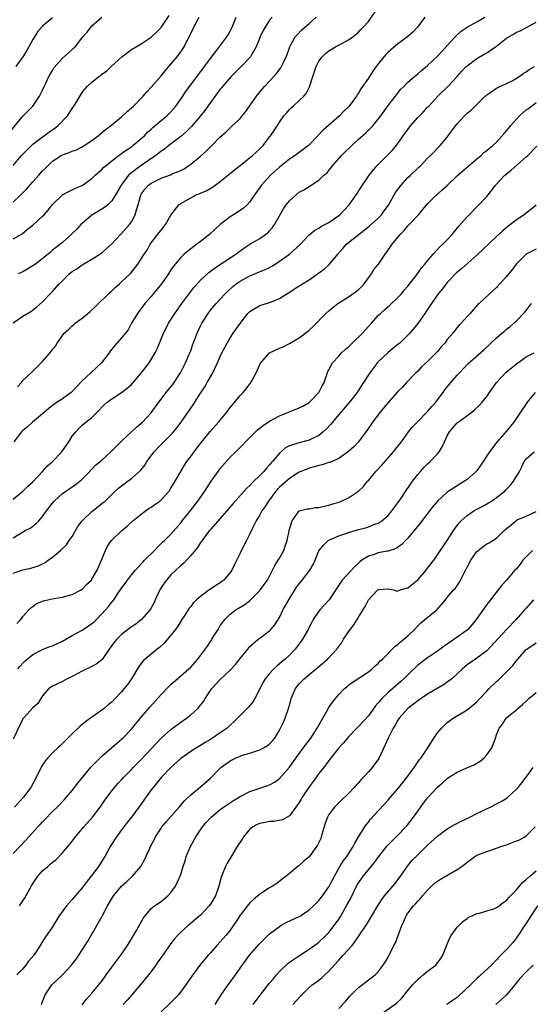
# Model space of a CAD drawing. Units: inches. Extents: x 2529000 to 2532000, y 1548000 to 1551000.
# Drawn here: x 2530526 to 2530630, y 1548197 to 1548397 of the extents above; entities that cross this region are included whole.
import ezdxf

# ---------------------------------------------------------------- set-up
doc = ezdxf.new("R2010")
doc.units = ezdxf.units.IN
doc.header["$MEASUREMENT"] = 0
doc.layers.add('LD25291548_2ft', color=135, linetype='Continuous')

msp = doc.modelspace()

# ---------------------------------------------------------------- linework, layer by layer
at = {"layer": 'LD25291548_2ft'}
for points, elevation in [([(2530525.01, 1548367), (2530526.73, 1548369), (2530527.85, 1548370.15), (2530528.72, 1548371), (2530529, 1548371.27), (2530531, 1548372.8), (2530531.31, 1548373), (2530532.29, 1548373.71), (2530533, 1548374.19), (2530534.11, 1548375), (2530536.02, 1548377), (2530537, 1548378.53), (2530537.35, 1548379), (2530537.91, 1548379.91), (2530539, 1548381.75), (2530539.54, 1548382.46), (2530540.01, 1548383), (2530541, 1548383.88), (2530542.38, 1548385), (2530542.77, 1548385.23), (2530543, 1548385.44), (2530543.94, 1548386.06), (2530544.87, 1548387), (2530547.03, 1548389), (2530549, 1548390.44), (2530551, 1548391.63), (2530553, 1548392.97), (2530554.05, 1548393.95), (2530555, 1548394.93), (2530556.65, 1548397.35)], 7966), ([(2530525.88, 1548322.12), (2530526.69, 1548323), (2530527, 1548323.39), (2530528.7, 1548325), (2530531, 1548327.26), (2530532.73, 1548329.27), (2530533, 1548329.67), (2530533.61, 1548330.39), (2530533.92, 1548331), (2530535.37, 1548333), (2530536.23, 1548333.77), (2530537, 1548334.51), (2530537.28, 1548334.72), (2530537.59, 1548335), (2530539, 1548336.05), (2530540.19, 1548337), (2530540.62, 1548337.38), (2530541.66, 1548338.34), (2530544.68, 1548341.32), (2530545, 1548341.57), (2530545.72, 1548342.28), (2530546.57, 1548343), (2530547, 1548343.39), (2530548.71, 1548345), (2530548.85, 1548345.15), (2530550.31, 1548347), (2530551, 1548348.04), (2530551.56, 1548349), (2530552.15, 1548349.85), (2530552.79, 1548351), (2530553, 1548351.29), (2530554.63, 1548353.37), (2530555, 1548353.9), (2530555.51, 1548354.49), (2530555.92, 1548355), (2530557, 1548356.89), (2530558.57, 1548359), (2530559, 1548359.3), (2530561, 1548360.44), (2530562.1, 1548361), (2530562.75, 1548361.25), (2530563, 1548361.37), (2530564.14, 1548361.86), (2530565.41, 1548362.59), (2530567, 1548363.74), (2530568.8, 1548365.2), (2530569, 1548365.35), (2530569.89, 1548366.11), (2530571, 1548366.96), (2530573.52, 1548369), (2530575, 1548370.35), (2530575.68, 1548371), (2530577, 1548372.75), (2530577.19, 1548373), (2530577.91, 1548374.09), (2530579, 1548375.77), (2530579.9, 1548377), (2530580.4, 1548377.6), (2530581, 1548378.28), (2530581.37, 1548378.63), (2530581.79, 1548379), (2530583, 1548380.11), (2530583.92, 1548381), (2530584.42, 1548381.58), (2530585.09, 1548382.91), (2530585.74, 1548385), (2530586.43, 1548387), (2530587, 1548388.12), (2530587.65, 1548389), (2530588.34, 1548389.66), (2530589, 1548390.22), (2530590.35, 1548391), (2530591.75, 1548391.75), (2530593, 1548392.39), (2530593.87, 1548393), (2530595, 1548393.97), (2530595.48, 1548394.52), (2530595.98, 1548395), (2530597, 1548396.16), (2530599, 1548399)], 7976), ([(2530524.32, 1548373.68), (2530527, 1548376.98), (2530528, 1548378), (2530529.01, 1548379), (2530530.37, 1548381), (2530530.57, 1548381.43), (2530531, 1548382.26), (2530531.33, 1548383), (2530531.65, 1548383.65), (2530532.27, 1548385), (2530532.52, 1548385.48), (2530533, 1548386.24), (2530533.27, 1548386.73), (2530535, 1548388.72), (2530536.24, 1548389.76), (2530537, 1548390.48), (2530537.28, 1548390.72), (2530537.56, 1548391), (2530539.18, 1548393), (2530540.02, 1548393.98), (2530541, 1548395.25), (2530543.01, 1548397)], 7964), ([(2530525, 1548299.36), (2530527, 1548301.01), (2530528.01, 1548301.99), (2530529, 1548302.86), (2530531, 1548305), (2530531.93, 1548306.07), (2530533, 1548307.02), (2530534.87, 1548309), (2530535, 1548309.16), (2530536.31, 1548311), (2530537, 1548312.12), (2530537.7, 1548313), (2530538.32, 1548313.68), (2530539, 1548314.36), (2530539.78, 1548315), (2530541, 1548315.94), (2530542.07, 1548317), (2530543.49, 1548318.51), (2530544.07, 1548319), (2530545, 1548319.7), (2530547, 1548320.96), (2530548.16, 1548321.84), (2530549, 1548322.6), (2530551, 1548324.89), (2530551.91, 1548326.09), (2530552.57, 1548327), (2530553, 1548327.66), (2530553.78, 1548329), (2530554.2, 1548329.8), (2530554.68, 1548331), (2530555.52, 1548333), (2530556.01, 1548333.99), (2530556.53, 1548335), (2530557.82, 1548337), (2530559.22, 1548339), (2530560.81, 1548341.19), (2530561.7, 1548342.3), (2530563, 1548343.71), (2530564.69, 1548345.31), (2530565.81, 1548346.19), (2530569, 1548348.27), (2530570.15, 1548349), (2530571, 1548349.67), (2530571.77, 1548350.23), (2530573, 1548351.01), (2530575, 1548352.17), (2530576.16, 1548353), (2530576.64, 1548353.36), (2530577, 1548353.73), (2530577.57, 1548354.43), (2530577.97, 1548355), (2530579, 1548356.79), (2530579.78, 1548358.22), (2530580.35, 1548359), (2530581, 1548359.84), (2530582.35, 1548361), (2530583, 1548361.54), (2530583.94, 1548362.06), (2530585, 1548362.73), (2530585.18, 1548362.82), (2530587, 1548364.01), (2530588.01, 1548365), (2530588.56, 1548365.44), (2530589, 1548365.94), (2530589.81, 1548367), (2530591.59, 1548369), (2530592.28, 1548369.72), (2530593.29, 1548370.71), (2530595, 1548372.29), (2530596.45, 1548373.55), (2530597.9, 1548375), (2530599.5, 1548377), (2530601, 1548379.09), (2530602.5, 1548381), (2530602.73, 1548381.27), (2530603.6, 1548382.4), (2530604.16, 1548383), (2530605, 1548383.82), (2530606.36, 1548385), (2530607, 1548385.51), (2530607.78, 1548386.22), (2530609, 1548387.25), (2530611, 1548389.1), (2530611.91, 1548390.09), (2530612.79, 1548391), (2530613, 1548391.26), (2530614.59, 1548393), (2530614.77, 1548393.23), (2530615, 1548393.46), (2530615.79, 1548394.21), (2530617, 1548395.01), (2530619, 1548396.05), (2530620.61, 1548397)], 7980), ([(2530525, 1548335.08), (2530527, 1548336.45), (2530528.59, 1548337.41), (2530529.73, 1548338.27), (2530531, 1548339.32), (2530532.53, 1548341), (2530532.78, 1548341.22), (2530533, 1548341.45), (2530534.36, 1548343), (2530535, 1548343.6), (2530536.41, 1548345), (2530537, 1548345.48), (2530537.93, 1548346.07), (2530539, 1548346.85), (2530541, 1548347.99), (2530542.61, 1548349), (2530543, 1548349.3), (2530543.88, 1548350.12), (2530545, 1548351.11), (2530546.78, 1548353), (2530547, 1548353.21), (2530548.59, 1548355), (2530549, 1548355.57), (2530549.78, 1548357), (2530549.99, 1548357.99), (2530550.33, 1548359), (2530550.9, 1548361), (2530551, 1548361.18), (2530551.78, 1548362.22), (2530552.47, 1548363), (2530553, 1548363.41), (2530555, 1548364.43), (2530556.91, 1548365.09), (2530557.26, 1548365.26), (2530559, 1548365.96), (2530559.69, 1548366.31), (2530560.65, 1548367), (2530561, 1548367.26), (2530563, 1548368.87), (2530564.15, 1548369.85), (2530565, 1548370.73), (2530565.29, 1548371), (2530567, 1548372.77), (2530567.24, 1548373), (2530568.19, 1548373.81), (2530569, 1548374.59), (2530569.22, 1548374.78), (2530571, 1548376.5), (2530571.44, 1548377), (2530572.13, 1548377.87), (2530572.94, 1548379), (2530574.31, 1548381), (2530575.52, 1548382.48), (2530575.98, 1548383), (2530577, 1548384.05), (2530578.4, 1548385.6), (2530579.25, 1548386.75), (2530579.39, 1548387), (2530579.73, 1548387.73), (2530580.36, 1548389), (2530580.52, 1548389.48), (2530581.1, 1548391), (2530581.26, 1548391.26), (2530582.19, 1548393), (2530582.55, 1548393.45), (2530583.53, 1548394.47), (2530585, 1548395.76), (2530586.45, 1548397)], 7974), ([(2530525, 1548352.11), (2530526.86, 1548353.14), (2530527.94, 1548354.06), (2530529, 1548354.88), (2530531, 1548356.72), (2530531.29, 1548357), (2530532.09, 1548357.91), (2530533, 1548359.07), (2530535, 1548361), (2530536.3, 1548361.7), (2530537, 1548362.03), (2530537.64, 1548362.36), (2530539, 1548362.95), (2530541, 1548364.31), (2530541.67, 1548365), (2530543, 1548366.19), (2530543.4, 1548366.6), (2530543.85, 1548367), (2530545, 1548367.94), (2530546.43, 1548369), (2530546.75, 1548369.26), (2530547, 1548369.41), (2530547.92, 1548370.08), (2530549, 1548370.78), (2530549.3, 1548371), (2530551, 1548372.45), (2530551.61, 1548373), (2530552.28, 1548373.72), (2530553, 1548374.35), (2530553.33, 1548374.67), (2530553.76, 1548375), (2530555, 1548376.06), (2530556.14, 1548377), (2530557, 1548377.87), (2530557.99, 1548379), (2530559, 1548380.41), (2530560.04, 1548381.96), (2530562.6, 1548385.4), (2530563, 1548385.91), (2530563.46, 1548386.54), (2530563.83, 1548387), (2530565, 1548388.63), (2530566.31, 1548390.31), (2530568.33, 1548393), (2530568.59, 1548393.41), (2530569, 1548394.15), (2530569.4, 1548395), (2530570.23, 1548397)], 7970), ([(2530525, 1548359.54), (2530526.61, 1548361), (2530526.8, 1548361.2), (2530527.77, 1548362.23), (2530529, 1548363.66), (2530530.24, 1548365), (2530531, 1548365.87), (2530531.57, 1548366.43), (2530532.1, 1548367), (2530533, 1548367.84), (2530534.78, 1548369), (2530535, 1548369.12), (2530536.4, 1548369.6), (2530537, 1548369.89), (2530537.84, 1548370.16), (2530539, 1548370.74), (2530539.45, 1548371), (2530541, 1548372.04), (2530542.25, 1548373), (2530543.73, 1548374.27), (2530544.77, 1548375), (2530545, 1548375.18), (2530547, 1548376.82), (2530548.12, 1548377.88), (2530549, 1548378.62), (2530549.39, 1548379), (2530551.37, 1548381), (2530552.11, 1548381.89), (2530553, 1548382.84), (2530555, 1548385.11), (2530555.85, 1548386.15), (2530557, 1548387.48), (2530558.23, 1548389), (2530559, 1548390.01), (2530559.41, 1548390.59), (2530559.65, 1548391), (2530560.31, 1548392.31), (2530560.68, 1548393), (2530561, 1548393.72), (2530561.61, 1548395), (2530562.7, 1548397)], 7968), ([(2530525, 1548291.52), (2530527.49, 1548293), (2530528.46, 1548293.54), (2530529.63, 1548294.37), (2530530.23, 1548295), (2530531, 1548295.85), (2530531.79, 1548297), (2530532.33, 1548297.67), (2530533, 1548298.59), (2530533.36, 1548299), (2530535, 1548300.51), (2530535.71, 1548301), (2530536.49, 1548301.51), (2530537, 1548301.87), (2530537.68, 1548302.32), (2530538.53, 1548303), (2530539, 1548303.42), (2530540.54, 1548305), (2530540.75, 1548305.25), (2530541, 1548305.47), (2530541.74, 1548306.26), (2530542.65, 1548307), (2530543, 1548307.31), (2530544.82, 1548309), (2530547, 1548311.16), (2530549, 1548313.01), (2530550.02, 1548313.98), (2530551, 1548314.78), (2530551.23, 1548315), (2530553, 1548316.84), (2530554.55, 1548319), (2530555, 1548319.61), (2530556.05, 1548321), (2530557, 1548322.15), (2530557.36, 1548322.64), (2530558.96, 1548325), (2530559.98, 1548327), (2530560.72, 1548328.72), (2530561, 1548329.44), (2530561.4, 1548330.6), (2530561.9, 1548331.9), (2530562.3, 1548333), (2530563, 1548334.51), (2530563.25, 1548335), (2530564.51, 1548337), (2530565, 1548337.64), (2530566.14, 1548339), (2530567, 1548339.9), (2530567.99, 1548341), (2530568.5, 1548341.5), (2530569.56, 1548342.44), (2530570.25, 1548343), (2530571, 1548343.53), (2530573, 1548344.63), (2530576.1, 1548345.9), (2530577, 1548346.33), (2530577.44, 1548346.56), (2530578.15, 1548347), (2530579, 1548347.56), (2530581, 1548349), (2530583.24, 1548351), (2530585, 1548352.91), (2530586.13, 1548353.87), (2530587, 1548354.28), (2530587.39, 1548354.6), (2530589, 1548355.4), (2530591, 1548356.82), (2530591.22, 1548357), (2530592.1, 1548357.9), (2530593.11, 1548359), (2530594.55, 1548361), (2530594.72, 1548361.28), (2530595, 1548361.77), (2530595.79, 1548363), (2530597.15, 1548365), (2530598.82, 1548367), (2530600.79, 1548369), (2530601.92, 1548370.08), (2530603, 1548371.41), (2530604.08, 1548373), (2530604.48, 1548373.52), (2530605, 1548374.28), (2530605.52, 1548375), (2530607, 1548376.7), (2530608.16, 1548377.84), (2530609, 1548378.75), (2530609.13, 1548378.87), (2530609.24, 1548379), (2530611.07, 1548381), (2530613.08, 1548383), (2530615, 1548385), (2530615.93, 1548386.07), (2530616.85, 1548387), (2530617, 1548387.15), (2530619, 1548388.62), (2530620.5, 1548389.5), (2530621, 1548389.81), (2530622.76, 1548391), (2530623, 1548391.17), (2530625, 1548392.75), (2530625.38, 1548393), (2530626.4, 1548393.6), (2530627, 1548393.98), (2530627.74, 1548394.26), (2530629.05, 1548394.95), (2530631, 1548396)], 7982), ([(2530608.46, 1548397), (2530606.99, 1548395), (2530606, 1548394), (2530604.93, 1548393), (2530603, 1548391.59), (2530601, 1548389.92), (2530600.54, 1548389.46), (2530600.12, 1548389), (2530599, 1548387.59), (2530598.57, 1548387), (2530597.92, 1548386.08), (2530597, 1548384.63), (2530595.51, 1548382.49), (2530595, 1548381.61), (2530594.72, 1548381.28), (2530594.57, 1548381), (2530593.13, 1548379), (2530593, 1548378.85), (2530592.05, 1548377.95), (2530591.15, 1548377), (2530587.85, 1548374.15), (2530587, 1548373.24), (2530586.87, 1548373.13), (2530584.86, 1548371), (2530583.82, 1548370.18), (2530583, 1548369.63), (2530582.19, 1548369), (2530581, 1548368.24), (2530579, 1548366.62), (2530577.16, 1548365), (2530575.34, 1548363), (2530575, 1548362.49), (2530573.94, 1548361), (2530573, 1548359.62), (2530572.43, 1548359), (2530571.67, 1548358.33), (2530571, 1548357.85), (2530569.71, 1548357), (2530569, 1548356.55), (2530567, 1548355), (2530565.94, 1548354.06), (2530564.81, 1548353), (2530563, 1548351.56), (2530562.28, 1548351), (2530560.4, 1548349.6), (2530559.69, 1548349), (2530559, 1548348.35), (2530557.85, 1548347), (2530557.48, 1548346.52), (2530557, 1548345.82), (2530556.48, 1548345), (2530555.07, 1548343), (2530554.17, 1548341.83), (2530553.43, 1548341), (2530553, 1548340.46), (2530551.74, 1548339), (2530550.54, 1548337.46), (2530550.22, 1548337), (2530549.04, 1548335), (2530548.3, 1548333.7), (2530547, 1548332.04), (2530545.57, 1548330.43), (2530544.67, 1548329.33), (2530544.45, 1548329), (2530542.93, 1548327), (2530540.89, 1548325.11), (2530540.8, 1548325), (2530539, 1548323.32), (2530537.87, 1548322.13), (2530537, 1548321.17), (2530536.79, 1548321), (2530535, 1548319.68), (2530533.95, 1548319), (2530533, 1548318.33), (2530532.24, 1548317.76), (2530531, 1548316.68), (2530528.98, 1548315), (2530527.94, 1548314.06), (2530527, 1548313.29), (2530526.85, 1548313.15), (2530526.7, 1548313), (2530525.17, 1548311)], 7978), ([(2530533, 1548396.86), (2530531, 1548395.17), (2530529.96, 1548394.04), (2530529.32, 1548393), (2530529, 1548392.51), (2530528.22, 1548391), (2530527.77, 1548390.23), (2530527.01, 1548389), (2530525.6, 1548387)], 7962), ([(2530577.52, 1548397), (2530577, 1548396.38), (2530576.1, 1548395), (2530575.7, 1548394.3), (2530575.06, 1548393), (2530574.26, 1548391), (2530573.27, 1548389.27), (2530573.14, 1548389), (2530573, 1548388.83), (2530571.26, 1548387), (2530569.18, 1548385), (2530567.46, 1548383), (2530567.27, 1548382.73), (2530567, 1548382.41), (2530565, 1548379.75), (2530563.88, 1548378.12), (2530562.96, 1548377), (2530561.15, 1548374.85), (2530561, 1548374.71), (2530560.17, 1548373.83), (2530559, 1548372.87), (2530556.55, 1548371), (2530555.7, 1548370.3), (2530555, 1548369.84), (2530554.55, 1548369.45), (2530553.94, 1548369), (2530551, 1548367), (2530548.72, 1548365.28), (2530548.43, 1548365), (2530546.9, 1548363), (2530545.79, 1548361), (2530545, 1548359.79), (2530544.18, 1548359), (2530543.53, 1548358.47), (2530543, 1548358.13), (2530541, 1548356.93), (2530539, 1548355.25), (2530538.74, 1548355), (2530537.9, 1548354.1), (2530537, 1548353.18), (2530536.8, 1548353), (2530535, 1548351.4), (2530533, 1548349.81), (2530532.57, 1548349.43), (2530532.1, 1548349), (2530529.55, 1548347), (2530529, 1548346.62), (2530527.97, 1548346.03), (2530527, 1548345.44), (2530526.68, 1548345.32), (2530526.02, 1548345)], 7972), ([(2530525, 1548284.36), (2530527, 1548285.05), (2530528.58, 1548285.42), (2530529, 1548285.57), (2530530.15, 1548285.85), (2530531, 1548286.3), (2530531.49, 1548286.52), (2530532.15, 1548287), (2530533, 1548287.66), (2530534.59, 1548289), (2530534.83, 1548289.17), (2530535.84, 1548290.16), (2530536.39, 1548291), (2530537, 1548291.85), (2530538.14, 1548293.86), (2530539.01, 1548295), (2530541, 1548296.9), (2530542.19, 1548297.81), (2530543, 1548298.48), (2530543.3, 1548298.7), (2530543.64, 1548299), (2530545, 1548300.33), (2530545.73, 1548301), (2530546.38, 1548301.62), (2530547.49, 1548302.51), (2530549, 1548303.54), (2530550.83, 1548305.17), (2530551.71, 1548306.29), (2530552.1, 1548307), (2530553.6, 1548309), (2530554.27, 1548309.73), (2530555, 1548310.44), (2530555.29, 1548310.71), (2530557, 1548312.44), (2530557.52, 1548313), (2530558.17, 1548313.83), (2530559.05, 1548315), (2530561.51, 1548318.49), (2530561.84, 1548319), (2530563, 1548320.82), (2530563.87, 1548322.13), (2530564.37, 1548323), (2530565.47, 1548325), (2530565.87, 1548325.87), (2530566.43, 1548327), (2530567, 1548328.28), (2530567.34, 1548329), (2530567.9, 1548330.1), (2530568.37, 1548331), (2530569, 1548332.04), (2530569.64, 1548333), (2530571, 1548334.96), (2530572.61, 1548337), (2530573, 1548337.4), (2530573.97, 1548338.03), (2530575, 1548338.58), (2530577, 1548339.19), (2530577.37, 1548339.37), (2530579, 1548340), (2530580.48, 1548341), (2530580.82, 1548341.18), (2530581, 1548341.31), (2530583, 1548342.57), (2530583.25, 1548342.75), (2530583.65, 1548343), (2530585, 1548343.81), (2530586.87, 1548345.13), (2530588.03, 1548345.97), (2530589.09, 1548346.91), (2530589.88, 1548347.88), (2530590.82, 1548349), (2530591.82, 1548350.18), (2530592.55, 1548351), (2530593, 1548351.39), (2530596.15, 1548353.85), (2530597.26, 1548354.74), (2530599, 1548356.32), (2530599.65, 1548357), (2530600.24, 1548357.76), (2530601.06, 1548358.94), (2530602.53, 1548361.47), (2530603.64, 1548363), (2530605, 1548364.53), (2530605.51, 1548365), (2530607, 1548366.44), (2530607.32, 1548366.68), (2530607.65, 1548367), (2530609, 1548368.44), (2530609.59, 1548369), (2530611.58, 1548371), (2530613, 1548372.69), (2530614.67, 1548375), (2530615, 1548375.42), (2530616.5, 1548377), (2530617, 1548377.55), (2530617.81, 1548378.19), (2530618.68, 1548379), (2530619, 1548379.35), (2530620.67, 1548381), (2530620.85, 1548381.15), (2530621, 1548381.31), (2530621.82, 1548381.82), (2530623, 1548382.62), (2530623.21, 1548382.79), (2530625, 1548383.55), (2530626.13, 1548384.13), (2530627, 1548384.63), (2530627.57, 1548385), (2530628.38, 1548385.62), (2530629, 1548385.96), (2530629.58, 1548386.42), (2530630.69, 1548387)], 7984), ([(2530525.8, 1548274.2), (2530526.61, 1548275), (2530527, 1548275.6), (2530528.3, 1548277), (2530528.6, 1548277.4), (2530529, 1548277.62), (2530529.77, 1548278.23), (2530531.21, 1548278.79), (2530532.05, 1548279), (2530533.25, 1548279.25), (2530535, 1548279.51), (2530535.73, 1548279.73), (2530537, 1548280.04), (2530538.78, 1548281), (2530539, 1548281.13), (2530539.92, 1548282.08), (2530540.88, 1548283), (2530541, 1548283.15), (2530542.07, 1548285), (2530542.89, 1548286.89), (2530543.72, 1548289), (2530544.13, 1548289.87), (2530544.94, 1548291), (2530547.02, 1548293), (2530548.11, 1548293.89), (2530549.3, 1548295), (2530551, 1548296.37), (2530551.86, 1548297), (2530552.53, 1548297.47), (2530553, 1548297.75), (2530553.73, 1548298.27), (2530554.74, 1548299), (2530555, 1548299.22), (2530556.61, 1548301), (2530557, 1548301.6), (2530557.84, 1548303), (2530559.72, 1548306.28), (2530560.22, 1548307), (2530561, 1548308.03), (2530561.69, 1548309), (2530562.27, 1548309.73), (2530563.25, 1548311), (2530564.94, 1548313.06), (2530566.66, 1548315), (2530568.31, 1548317), (2530569, 1548317.94), (2530569.49, 1548318.51), (2530571, 1548320.37), (2530571.62, 1548321), (2530572.26, 1548321.74), (2530573, 1548322.77), (2530573.11, 1548322.89), (2530573.18, 1548323), (2530573.36, 1548323.36), (2530574.28, 1548325), (2530575, 1548326.63), (2530575.19, 1548327), (2530577, 1548329), (2530579, 1548329.95), (2530579.75, 1548330.25), (2530581, 1548330.88), (2530583, 1548332.07), (2530584.68, 1548333.32), (2530585, 1548333.62), (2530585.74, 1548334.26), (2530588.41, 1548337), (2530589, 1548337.55), (2530589.8, 1548338.2), (2530590.81, 1548339), (2530593, 1548340.36), (2530594.53, 1548341.47), (2530595, 1548341.85), (2530595.58, 1548342.42), (2530596.14, 1548343), (2530597.64, 1548345), (2530598.13, 1548345.87), (2530599.03, 1548347), (2530600.39, 1548349), (2530600.66, 1548349.34), (2530601.81, 1548351), (2530603.44, 1548353), (2530604.23, 1548353.77), (2530605, 1548354.74), (2530605.27, 1548355), (2530607.15, 1548357), (2530608, 1548358), (2530609, 1548359.23), (2530610.78, 1548361), (2530611, 1548361.17), (2530611.99, 1548362.01), (2530613, 1548362.95), (2530615.11, 1548365), (2530616.12, 1548365.88), (2530619, 1548368.32), (2530619.84, 1548369), (2530620.42, 1548369.58), (2530621, 1548369.98), (2530621.53, 1548370.47), (2530622.21, 1548371), (2530623, 1548371.72), (2530624.54, 1548373.46), (2530625.46, 1548374.54), (2530625.8, 1548375), (2530627, 1548376.36), (2530627.66, 1548377), (2530629, 1548378.21), (2530629.47, 1548378.53), (2530631, 1548379.74)], 7986), ([(2530525.95, 1548265), (2530526.44, 1548265.56), (2530527, 1548266.18), (2530527.42, 1548266.58), (2530529, 1548267.9), (2530531, 1548268.95), (2530532.48, 1548269.52), (2530533, 1548269.7), (2530535, 1548270.63), (2530537, 1548271.77), (2530539, 1548272.85), (2530539.24, 1548273), (2530540.31, 1548273.69), (2530541, 1548274.18), (2530541.44, 1548274.56), (2530541.9, 1548275), (2530543, 1548276.13), (2530543.79, 1548277), (2530544.34, 1548277.66), (2530545, 1548278.51), (2530545.41, 1548279), (2530546.25, 1548280.25), (2530546.87, 1548281.13), (2530547, 1548281.36), (2530547.73, 1548282.27), (2530548.22, 1548283), (2530549, 1548284.02), (2530549.79, 1548285), (2530551, 1548286.28), (2530551.34, 1548286.66), (2530551.66, 1548287), (2530553.7, 1548289), (2530554.31, 1548289.69), (2530555.32, 1548290.68), (2530555.68, 1548291), (2530557, 1548292.29), (2530559, 1548294.62), (2530559.26, 1548295), (2530561, 1548297.17), (2530562.44, 1548299), (2530563.84, 1548301), (2530565.12, 1548303), (2530566.74, 1548305.26), (2530567, 1548305.59), (2530569, 1548307.86), (2530570.12, 1548309), (2530571.58, 1548310.42), (2530572.13, 1548311), (2530573, 1548311.84), (2530574.13, 1548313), (2530574.57, 1548313.43), (2530575, 1548313.74), (2530575.68, 1548314.32), (2530577, 1548315.18), (2530579, 1548316.27), (2530583, 1548317.89), (2530583.75, 1548318.25), (2530585, 1548318.94), (2530585.08, 1548319), (2530587, 1548320.97), (2530587.67, 1548322.33), (2530588.03, 1548323), (2530588.61, 1548324.61), (2530588.78, 1548325.22), (2530589, 1548325.6), (2530589.72, 1548327), (2530591, 1548328.34), (2530591.59, 1548329), (2530592.3, 1548329.7), (2530593, 1548330.25), (2530593.75, 1548331), (2530595.84, 1548333), (2530596.36, 1548333.64), (2530597, 1548334.36), (2530597.61, 1548335), (2530599, 1548336.56), (2530599.46, 1548337), (2530600.29, 1548337.71), (2530601.35, 1548338.65), (2530603, 1548340.21), (2530603.72, 1548341), (2530604.29, 1548341.71), (2530605, 1548342.51), (2530606.96, 1548345), (2530607.78, 1548346.22), (2530608.47, 1548347), (2530609, 1548347.68), (2530610.11, 1548349), (2530611.51, 1548350.49), (2530612.07, 1548351), (2530613, 1548351.94), (2530613.96, 1548353), (2530615.34, 1548354.66), (2530617, 1548356.57), (2530619.42, 1548359), (2530621, 1548360.7), (2530622.04, 1548361.96), (2530622.76, 1548363), (2530624.64, 1548365), (2530625.96, 1548366.04), (2530629, 1548368.7), (2530629.31, 1548369), (2530631.11, 1548370.89)], 7988), ([(2530631, 1548358.93), (2530628.57, 1548357), (2530627, 1548355.98), (2530625.8, 1548355), (2530625.33, 1548354.67), (2530624.24, 1548353.76), (2530623, 1548352.56), (2530619, 1548348.8), (2530615.92, 1548346.08), (2530614.82, 1548345.18), (2530613, 1548343.3), (2530612.74, 1548343), (2530612.01, 1548341.99), (2530611.18, 1548341), (2530609.77, 1548339), (2530609.48, 1548338.52), (2530609, 1548337.83), (2530608.67, 1548337.33), (2530608.43, 1548337), (2530607.02, 1548334.97), (2530605.4, 1548333), (2530603.37, 1548331), (2530603, 1548330.68), (2530602.06, 1548329.94), (2530600.92, 1548329), (2530599, 1548327.2), (2530598.81, 1548327), (2530598.29, 1548326.29), (2530597.3, 1548325), (2530597, 1548324.57), (2530596, 1548323), (2530595.6, 1548322.4), (2530594.73, 1548321), (2530593.17, 1548319), (2530591, 1548316.53), (2530589.74, 1548315), (2530589.42, 1548314.59), (2530588.46, 1548313.54), (2530587.85, 1548313), (2530587, 1548312.31), (2530585.7, 1548311.7), (2530585, 1548311.35), (2530583.72, 1548311), (2530583, 1548310.82), (2530582.7, 1548310.7), (2530581, 1548310.16), (2530580.24, 1548309.76), (2530579, 1548308.71), (2530577.57, 1548307), (2530577.28, 1548306.72), (2530577, 1548306.34), (2530576.35, 1548305.65), (2530575.83, 1548305), (2530575, 1548304.15), (2530573.82, 1548303), (2530573, 1548302.15), (2530572.39, 1548301.61), (2530569.54, 1548298.46), (2530567, 1548295.49), (2530565, 1548293.26), (2530564.78, 1548293), (2530564.17, 1548292.17), (2530563.33, 1548291), (2530563.2, 1548290.8), (2530563, 1548290.57), (2530562.41, 1548289.59), (2530561, 1548287.94), (2530559.6, 1548286.4), (2530559, 1548285.94), (2530557.97, 1548285), (2530557, 1548284.08), (2530556.1, 1548283), (2530555.63, 1548282.37), (2530554.85, 1548281.15), (2530553.8, 1548279), (2530553.58, 1548278.42), (2530552.88, 1548277.12), (2530551.06, 1548275), (2530549.91, 1548274.09), (2530549, 1548273.49), (2530547, 1548271.99), (2530546.02, 1548271), (2530545.55, 1548270.45), (2530544.48, 1548269), (2530543.07, 1548266.93), (2530541.97, 1548266.03), (2530541, 1548265.49), (2530539, 1548264.55), (2530537, 1548263.47), (2530535.99, 1548263), (2530535, 1548262.42), (2530533, 1548261.48), (2530532.29, 1548261), (2530531, 1548259.57), (2530530.61, 1548259), (2530530.01, 1548257.99), (2530529, 1548257.13), (2530528.95, 1548257.05), (2530527.86, 1548255.86), (2530527, 1548254.89), (2530525, 1548250.77)], 7990), ([(2530631, 1548350), (2530629, 1548349.04), (2530628.95, 1548349), (2530627, 1548347.05), (2530626.13, 1548345.87), (2530625, 1548344.49), (2530623.67, 1548343), (2530623.33, 1548342.67), (2530623, 1548342.28), (2530621.56, 1548341), (2530619.46, 1548339), (2530619.21, 1548338.79), (2530618.27, 1548337.73), (2530617.65, 1548337), (2530617, 1548336.39), (2530615.78, 1548335), (2530615.39, 1548334.61), (2530615, 1548334.16), (2530614.1, 1548333), (2530613, 1548331.69), (2530612.47, 1548331), (2530611.78, 1548330.22), (2530611, 1548329.28), (2530610.74, 1548329), (2530609, 1548327.28), (2530607.8, 1548326.2), (2530607, 1548325.34), (2530606.63, 1548325), (2530604.76, 1548323), (2530603.93, 1548322.07), (2530603, 1548321.18), (2530601, 1548318.98), (2530599.39, 1548317), (2530597.87, 1548315), (2530597.53, 1548314.47), (2530596.71, 1548313.29), (2530595.01, 1548311), (2530594.04, 1548309.96), (2530592.99, 1548309.01), (2530591, 1548307.63), (2530589.18, 1548306.82), (2530589, 1548306.78), (2530587.64, 1548306.35), (2530587, 1548306.22), (2530586.06, 1548305.94), (2530585, 1548305.66), (2530584.52, 1548305.48), (2530583, 1548304.82), (2530581, 1548303.56), (2530579, 1548301.78), (2530578.61, 1548301.39), (2530578.28, 1548301), (2530576.76, 1548299), (2530576.08, 1548297.92), (2530575.44, 1548297), (2530575, 1548296.19), (2530574.25, 1548295), (2530573.5, 1548293.5), (2530573, 1548292.35), (2530572.34, 1548291), (2530571.86, 1548290.14), (2530571, 1548288.44), (2530569.86, 1548286.14), (2530569.32, 1548285), (2530569, 1548284.52), (2530567.72, 1548283), (2530567.32, 1548282.68), (2530567, 1548282.45), (2530566.09, 1548281.91), (2530565, 1548281.15), (2530564.76, 1548281), (2530563, 1548279.69), (2530562.16, 1548279), (2530561.56, 1548278.44), (2530561, 1548277.65), (2530560.71, 1548277.29), (2530559.68, 1548275.68), (2530559.23, 1548275), (2530559, 1548274.68), (2530558.37, 1548273.63), (2530557.92, 1548273), (2530556.29, 1548271), (2530555.69, 1548270.31), (2530554.65, 1548269.35), (2530554.2, 1548269), (2530553, 1548267.98), (2530551.79, 1548267), (2530551.4, 1548266.6), (2530550.5, 1548265.5), (2530548.98, 1548263), (2530548.17, 1548261.83), (2530547.55, 1548261), (2530547, 1548260.34), (2530545.73, 1548259), (2530545, 1548258.26), (2530544.29, 1548257.71), (2530543.48, 1548257), (2530543, 1548256.63), (2530541, 1548255.22), (2530539.72, 1548254.28), (2530538.62, 1548253.38), (2530537, 1548251.87), (2530536.13, 1548251), (2530535.59, 1548250.41), (2530534.56, 1548249.44), (2530534.07, 1548249), (2530533, 1548247.97), (2530532.03, 1548247), (2530531.57, 1548246.43), (2530530.78, 1548245.22), (2530529.71, 1548243), (2530528.58, 1548241), (2530527.1, 1548239), (2530525.27, 1548237)], 7992), ([(2530525, 1548227.61), (2530527.64, 1548230.36), (2530528.18, 1548231), (2530530, 1548233), (2530530.5, 1548233.5), (2530531, 1548234.04), (2530531.48, 1548234.52), (2530533, 1548236.09), (2530533.92, 1548237), (2530535.44, 1548238.56), (2530535.83, 1548239), (2530537, 1548240.39), (2530538.12, 1548241.88), (2530540.81, 1548245.19), (2530543, 1548247.32), (2530545, 1548249.06), (2530546.02, 1548249.98), (2530547, 1548250.77), (2530547.25, 1548251), (2530549, 1548252.78), (2530551, 1548255.22), (2530552.73, 1548257.28), (2530555, 1548259.81), (2530556.56, 1548261.44), (2530557, 1548261.85), (2530560.63, 1548265), (2530561, 1548265.36), (2530562.44, 1548267), (2530563, 1548267.72), (2530564.39, 1548269.61), (2530565, 1548270.57), (2530565.31, 1548271), (2530565.77, 1548271.77), (2530566.55, 1548273), (2530567, 1548273.76), (2530567.52, 1548274.48), (2530567.91, 1548275), (2530569, 1548276.07), (2530570.21, 1548277), (2530570.71, 1548277.29), (2530571.94, 1548278.06), (2530573, 1548278.88), (2530573.13, 1548279), (2530575, 1548280.87), (2530575.11, 1548281), (2530576.55, 1548283), (2530577.6, 1548285), (2530578.07, 1548285.93), (2530578.74, 1548287), (2530579, 1548287.44), (2530579.85, 1548289), (2530580.16, 1548289.84), (2530580.53, 1548291), (2530581, 1548293.28), (2530581.54, 1548295), (2530583, 1548296.99), (2530584.59, 1548297.41), (2530585, 1548297.45), (2530586.32, 1548297.68), (2530587, 1548297.71), (2530588.02, 1548297.98), (2530589, 1548298.16), (2530589.62, 1548298.38), (2530591, 1548298.78), (2530591.56, 1548299), (2530593, 1548299.68), (2530595, 1548301), (2530596.02, 1548301.98), (2530596.84, 1548303), (2530597, 1548303.17), (2530598.52, 1548305), (2530599.71, 1548306.29), (2530602.13, 1548309), (2530602.5, 1548309.5), (2530603.71, 1548311), (2530605.15, 1548313), (2530605.97, 1548314.03), (2530606.86, 1548315), (2530609, 1548317.16), (2530609.86, 1548318.14), (2530610.65, 1548319), (2530611, 1548319.48), (2530612.16, 1548321), (2530612.49, 1548321.51), (2530613.36, 1548322.64), (2530615, 1548324.49), (2530615.48, 1548325), (2530617.19, 1548326.81), (2530620.39, 1548329.61), (2530621.84, 1548331), (2530623, 1548332.06), (2530624.07, 1548333), (2530624.59, 1548333.41), (2530625, 1548333.79), (2530625.69, 1548334.31), (2530626.45, 1548335), (2530627, 1548335.53), (2530628.72, 1548337.28), (2530629, 1548337.61), (2530629.61, 1548338.39), (2530630.07, 1548339)], 7994), ([(2530526.3, 1548217), (2530527.38, 1548218.62), (2530528.82, 1548221.18), (2530530.05, 1548223), (2530531, 1548224.07), (2530532.03, 1548225), (2530532.56, 1548225.44), (2530533, 1548225.88), (2530533.66, 1548226.34), (2530535, 1548227.71), (2530536.52, 1548229.48), (2530537, 1548230.11), (2530537.63, 1548231), (2530539, 1548232.6), (2530539.32, 1548233), (2530541.11, 1548235), (2530542.68, 1548237), (2530543.62, 1548238.38), (2530544.07, 1548239), (2530545, 1548240.31), (2530545.54, 1548241), (2530546.23, 1548241.77), (2530547, 1548242.56), (2530547.38, 1548243), (2530549, 1548244.6), (2530549.36, 1548245), (2530551, 1548246.68), (2530554.05, 1548249.95), (2530555.04, 1548250.96), (2530557, 1548252.72), (2530559, 1548254.21), (2530560.17, 1548255), (2530561, 1548255.68), (2530562.44, 1548257), (2530562.71, 1548257.29), (2530563.58, 1548258.42), (2530563.91, 1548259), (2530565.32, 1548261), (2530567, 1548262.83), (2530569, 1548264.73), (2530570.08, 1548265.92), (2530571, 1548267.09), (2530572.56, 1548269), (2530572.75, 1548269.25), (2530573, 1548269.51), (2530574.7, 1548271), (2530575, 1548271.24), (2530577, 1548272.73), (2530577.27, 1548273), (2530578.06, 1548273.94), (2530579, 1548275.43), (2530579.76, 1548277), (2530580.88, 1548279), (2530582.47, 1548281.53), (2530583, 1548282.25), (2530583.62, 1548283), (2530585.17, 1548285), (2530585.83, 1548286.17), (2530586.22, 1548287), (2530587, 1548288.94), (2530587.91, 1548290.09), (2530588.86, 1548291), (2530589, 1548291.1), (2530591, 1548291.98), (2530592.45, 1548292.45), (2530593, 1548292.66), (2530595, 1548293.21), (2530596.42, 1548293.58), (2530597, 1548293.77), (2530598.3, 1548294.3), (2530599, 1548294.54), (2530599.3, 1548294.7), (2530599.72, 1548295), (2530601, 1548296.09), (2530601.79, 1548297), (2530603, 1548298.62), (2530603.83, 1548299.83), (2530604.74, 1548301.26), (2530605, 1548301.61), (2530605.93, 1548303), (2530607, 1548304.36), (2530607.54, 1548305), (2530608.23, 1548305.77), (2530609, 1548306.51), (2530609.55, 1548307), (2530611, 1548308.57), (2530611.36, 1548309), (2530611.99, 1548310.01), (2530612.41, 1548311), (2530613, 1548312.2), (2530613.43, 1548313), (2530614.14, 1548313.86), (2530615, 1548314.81), (2530615.23, 1548315), (2530617.94, 1548317), (2530618.54, 1548317.46), (2530619.55, 1548318.45), (2530620.04, 1548319), (2530621, 1548320.17), (2530621.55, 1548321), (2530622.95, 1548323), (2530624.92, 1548325.08), (2530625.99, 1548326.01), (2530627, 1548326.81), (2530629, 1548328.18), (2530630.6, 1548329)], 7996), ([(2530630.82, 1548321), (2530629.2, 1548319), (2530629, 1548318.72), (2530627.85, 1548317), (2530626.45, 1548315), (2530625.81, 1548314.19), (2530624.91, 1548313.09), (2530623.05, 1548310.95), (2530621.53, 1548309), (2530620.3, 1548307), (2530619, 1548305.15), (2530618.88, 1548305), (2530617, 1548303.37), (2530616.48, 1548303), (2530615, 1548302.11), (2530613, 1548300.83), (2530611, 1548299), (2530610.08, 1548297.92), (2530607.49, 1548294.51), (2530606.29, 1548293), (2530605, 1548291.48), (2530604.52, 1548291), (2530603.8, 1548290.2), (2530603, 1548289.63), (2530602.62, 1548289.38), (2530601, 1548288.84), (2530600.83, 1548288.83), (2530599, 1548288.48), (2530598.19, 1548288.19), (2530597, 1548287.83), (2530595.68, 1548287), (2530595.28, 1548286.72), (2530595, 1548286.43), (2530594.24, 1548285.76), (2530591.71, 1548283), (2530591.41, 1548282.59), (2530590.64, 1548281.36), (2530589.05, 1548279), (2530588.06, 1548277.94), (2530587.23, 1548277), (2530587, 1548276.7), (2530585.85, 1548275), (2530585.53, 1548274.47), (2530585, 1548273.44), (2530584.79, 1548273), (2530583.68, 1548271), (2530583.4, 1548270.6), (2530582.18, 1548269), (2530581, 1548267.78), (2530580.14, 1548267), (2530579.51, 1548266.49), (2530579, 1548266.01), (2530578.43, 1548265.57), (2530577.82, 1548265), (2530577, 1548264.09), (2530576.1, 1548263), (2530575.7, 1548262.3), (2530573.98, 1548259), (2530573.63, 1548258.37), (2530572.74, 1548257.26), (2530571, 1548255.57), (2530570.52, 1548255), (2530569.74, 1548254.26), (2530569, 1548253.61), (2530568.7, 1548253.3), (2530568.38, 1548253), (2530567, 1548252.04), (2530565.44, 1548251), (2530565, 1548250.72), (2530563.92, 1548250.08), (2530563, 1548249.48), (2530562.19, 1548249), (2530561, 1548248.25), (2530559, 1548246.84), (2530557, 1548245.06), (2530555.03, 1548243), (2530553.38, 1548241), (2530553, 1548240.5), (2530550.48, 1548237), (2530549, 1548235), (2530548.14, 1548233.86), (2530547.45, 1548233), (2530547, 1548232.38), (2530545.96, 1548231), (2530544.71, 1548229), (2530543.62, 1548227), (2530542.34, 1548225), (2530540.85, 1548223), (2530540.02, 1548221.98), (2530539, 1548220.62), (2530537.59, 1548219), (2530537, 1548218.27), (2530536.37, 1548217.63), (2530535.83, 1548217), (2530534.38, 1548215), (2530533, 1548212.78), (2530531.46, 1548210.54), (2530531, 1548209.77), (2530530.49, 1548209), (2530529.62, 1548207.62), (2530529.21, 1548207), (2530529.11, 1548206.89), (2530529, 1548206.74), (2530528.17, 1548205.83), (2530527.57, 1548205), (2530527, 1548204.27), (2530525.77, 1548203)], 7998), ([(2530530.78, 1548197), (2530531, 1548197.64), (2530531.37, 1548198.63), (2530531.54, 1548199), (2530532.86, 1548201), (2530533, 1548201.16), (2530533.97, 1548202.03), (2530535, 1548203.01), (2530536.87, 1548205), (2530537.79, 1548206.21), (2530538.33, 1548207), (2530540.13, 1548209.87), (2530542.01, 1548213), (2530543.09, 1548214.91), (2530544.16, 1548217), (2530545.35, 1548219), (2530547, 1548221), (2530548.04, 1548221.96), (2530549.19, 1548223), (2530550.89, 1548225), (2530551.66, 1548226.34), (2530552.71, 1548228.71), (2530553, 1548229.29), (2530553.6, 1548230.4), (2530553.88, 1548231), (2530555, 1548232.75), (2530555.18, 1548233), (2530556.01, 1548233.99), (2530558.64, 1548237), (2530559.72, 1548238.28), (2530561, 1548239.46), (2530563, 1548241.09), (2530565, 1548242.87), (2530567, 1548244.89), (2530567.13, 1548245), (2530569, 1548246.38), (2530570.24, 1548247), (2530571, 1548247.33), (2530571.5, 1548247.5), (2530573, 1548247.94), (2530574.41, 1548248.41), (2530575, 1548248.58), (2530575.76, 1548249), (2530576.54, 1548249.46), (2530577, 1548249.84), (2530577.58, 1548250.42), (2530578.02, 1548251), (2530579, 1548252.57), (2530579.23, 1548253), (2530579.79, 1548254.21), (2530580.12, 1548255), (2530580.82, 1548257), (2530581, 1548257.67), (2530581.32, 1548258.68), (2530581.38, 1548259), (2530582.21, 1548261), (2530583, 1548262), (2530583.97, 1548263), (2530585, 1548263.86), (2530586.42, 1548265), (2530587, 1548265.51), (2530587.81, 1548266.19), (2530588.7, 1548267), (2530590.6, 1548269), (2530591.62, 1548270.38), (2530592, 1548271), (2530593, 1548272.5), (2530594.05, 1548273.95), (2530594.74, 1548275), (2530595, 1548275.47), (2530596.37, 1548277.63), (2530597, 1548278.97), (2530598.89, 1548281), (2530599, 1548281.1), (2530601, 1548281.24), (2530602.13, 1548281), (2530602.77, 1548280.77), (2530603, 1548280.79), (2530603.53, 1548281), (2530604.66, 1548281.34), (2530605, 1548281.41), (2530607, 1548283.06), (2530608.69, 1548285), (2530609, 1548285.41), (2530610.26, 1548287), (2530612.19, 1548289.81), (2530613, 1548291.03), (2530614.25, 1548293), (2530615.42, 1548294.58), (2530615.8, 1548295), (2530617, 1548296.06), (2530618.37, 1548297), (2530619, 1548297.37), (2530620.08, 1548297.92), (2530621.36, 1548298.64), (2530621.96, 1548299), (2530623, 1548299.69), (2530624.63, 1548301), (2530624.82, 1548301.18), (2530625, 1548301.39), (2530625.81, 1548302.19), (2530626.41, 1548303), (2530627.6, 1548305), (2530628.1, 1548305.9), (2530628.58, 1548307), (2530629, 1548307.57), (2530630.59, 1548309)], 8000), ([(2530539, 1548196.98), (2530539.89, 1548198.11), (2530541, 1548199.32), (2530542.68, 1548201.32), (2530543.52, 1548202.48), (2530543.87, 1548203), (2530545, 1548204.59), (2530546.04, 1548205.96), (2530546.85, 1548207), (2530548.23, 1548209), (2530548.51, 1548209.49), (2530549.44, 1548211), (2530550.04, 1548212.04), (2530551.41, 1548214.59), (2530553, 1548216.46), (2530553.68, 1548217), (2530555, 1548217.9), (2530556.36, 1548219), (2530557, 1548219.69), (2530557.95, 1548221), (2530558.73, 1548222.73), (2530558.86, 1548223), (2530559, 1548223.39), (2530559.47, 1548225), (2530559.86, 1548226.14), (2530560.11, 1548227), (2530560.94, 1548229), (2530562.06, 1548231), (2530563, 1548232.4), (2530563.42, 1548233), (2530564.14, 1548233.86), (2530565, 1548234.86), (2530565.15, 1548235), (2530567, 1548236.51), (2530567.68, 1548237), (2530569.67, 1548238.33), (2530571, 1548239.14), (2530573, 1548240.17), (2530575, 1548240.83), (2530576.65, 1548241.35), (2530577, 1548241.49), (2530577.97, 1548242.03), (2530579, 1548242.79), (2530581, 1548245.11), (2530583, 1548247.86), (2530583.87, 1548249), (2530584.32, 1548249.68), (2530585.34, 1548251), (2530586.65, 1548253), (2530587.48, 1548254.52), (2530587.77, 1548255), (2530588.79, 1548256.79), (2530588.92, 1548257.08), (2530589.72, 1548258.28), (2530590.37, 1548259), (2530591, 1548259.8), (2530592.18, 1548261), (2530592.63, 1548261.37), (2530593, 1548261.69), (2530593.75, 1548262.25), (2530597, 1548264.38), (2530597.79, 1548265), (2530598.4, 1548265.6), (2530599, 1548266.1), (2530599.4, 1548266.6), (2530599.87, 1548267), (2530602.42, 1548269.58), (2530603, 1548269.97), (2530603.52, 1548270.48), (2530604.19, 1548271), (2530605, 1548271.72), (2530606.32, 1548273), (2530607, 1548273.69), (2530607.67, 1548274.33), (2530610.95, 1548277.05), (2530611.92, 1548278.08), (2530612.62, 1548279), (2530613, 1548279.43), (2530614.28, 1548281), (2530614.63, 1548281.37), (2530615.46, 1548282.54), (2530615.7, 1548283), (2530616.34, 1548284.34), (2530616.8, 1548285.2), (2530617, 1548285.62), (2530617.77, 1548287), (2530619, 1548288.75), (2530619.28, 1548289), (2530620.24, 1548289.76), (2530621, 1548290.31), (2530621.47, 1548290.53), (2530622.25, 1548291), (2530623, 1548291.48), (2530624.5, 1548293), (2530625, 1548293.44), (2530625.86, 1548294.14), (2530626.86, 1548295), (2530627, 1548295.09), (2530627.17, 1548295.17), (2530629, 1548295.94), (2530631, 1548296.91)], 8002), ([(2530630.24, 1548289), (2530629, 1548287.73), (2530628.32, 1548287), (2530627.78, 1548286.22), (2530627, 1548285.3), (2530626.69, 1548285), (2530625, 1548283), (2530624.03, 1548281.97), (2530623.31, 1548281), (2530621.78, 1548279), (2530621, 1548278.04), (2530618.83, 1548275), (2530618.03, 1548273.97), (2530617.17, 1548273), (2530617, 1548272.85), (2530615, 1548271.4), (2530613, 1548270.03), (2530612.38, 1548269.62), (2530611, 1548268.6), (2530609, 1548267.27), (2530607, 1548265.75), (2530605, 1548263.8), (2530604.21, 1548263), (2530603.57, 1548262.43), (2530601, 1548260.24), (2530599.71, 1548259), (2530599.37, 1548258.63), (2530599, 1548258.14), (2530598.47, 1548257.53), (2530597, 1548255.51), (2530595, 1548253.32), (2530594.65, 1548253), (2530593, 1548251.25), (2530591.95, 1548250.05), (2530591, 1548249.03), (2530589, 1548246.43), (2530588.41, 1548245.59), (2530587, 1548243.81), (2530585.79, 1548242.21), (2530585, 1548241.12), (2530583.61, 1548239), (2530583.39, 1548238.61), (2530583, 1548237.96), (2530582.32, 1548237), (2530581, 1548235.21), (2530579.58, 1548234.42), (2530577.88, 1548234.12), (2530577, 1548234.06), (2530576.08, 1548233.92), (2530575, 1548233.68), (2530574.5, 1548233.5), (2530573.58, 1548233), (2530573, 1548232.53), (2530571.71, 1548231), (2530571.46, 1548230.54), (2530570.44, 1548229), (2530569.11, 1548226.89), (2530568.36, 1548225.64), (2530568.04, 1548225), (2530567.46, 1548223.46), (2530567.17, 1548222.83), (2530566.73, 1548221), (2530566, 1548219), (2530565, 1548217.34), (2530564.76, 1548217), (2530563, 1548215.14), (2530560.52, 1548213), (2530559, 1548211.65), (2530558.35, 1548211), (2530557.7, 1548210.3), (2530557, 1548209.39), (2530556.82, 1548209.18), (2530555, 1548206.53), (2530554.36, 1548205.64), (2530553.95, 1548205), (2530553, 1548203.68), (2530552.46, 1548203), (2530550.87, 1548201.13), (2530549.09, 1548199), (2530548.1, 1548197.9), (2530547.34, 1548197)], 8004), ([(2530630.5, 1548279), (2530629, 1548277.33), (2530628.74, 1548277), (2530626.98, 1548275), (2530625, 1548272.95), (2530621, 1548268.69), (2530619, 1548267.16), (2530618.73, 1548267), (2530617, 1548265.81), (2530616.06, 1548265), (2530615, 1548264), (2530613.92, 1548263), (2530613, 1548262.3), (2530612.22, 1548261.78), (2530610.96, 1548261.04), (2530609, 1548259.86), (2530607.7, 1548259), (2530607, 1548258.5), (2530606.17, 1548257.83), (2530605, 1548257), (2530603.24, 1548255), (2530603, 1548254.63), (2530602.43, 1548253.57), (2530602.06, 1548253), (2530600.99, 1548251), (2530600.4, 1548249.6), (2530599.12, 1548246.88), (2530597.78, 1548245), (2530597, 1548244.12), (2530595.96, 1548243), (2530595.47, 1548242.53), (2530595, 1548241.95), (2530594.53, 1548241.47), (2530594.12, 1548241), (2530593, 1548239.79), (2530591.59, 1548238.41), (2530591, 1548237.86), (2530590.15, 1548237), (2530589, 1548235.54), (2530588.71, 1548235), (2530588.26, 1548233.74), (2530587.63, 1548231.63), (2530587.46, 1548231), (2530587.34, 1548230.66), (2530586.72, 1548229.28), (2530585, 1548226.94), (2530583.92, 1548226.08), (2530583, 1548225.17), (2530582.89, 1548225.11), (2530582.74, 1548225), (2530581, 1548223.55), (2530580.38, 1548223), (2530579.57, 1548222.43), (2530578.47, 1548221.53), (2530577.61, 1548221), (2530577, 1548220.67), (2530575, 1548219.38), (2530574.58, 1548219), (2530573.72, 1548218.28), (2530573, 1548217.64), (2530572.71, 1548217.29), (2530571, 1548215.09), (2530570.2, 1548213.8), (2530569, 1548212.05), (2530568.15, 1548211), (2530567, 1548209.7), (2530566.3, 1548209), (2530565, 1548207.48), (2530564.56, 1548207), (2530562.87, 1548205), (2530561.21, 1548202.79), (2530561, 1548202.47), (2530560.4, 1548201.6), (2530560.02, 1548201), (2530558.52, 1548199), (2530556.78, 1548197.22), (2530555, 1548195.54)], 8006), ([(2530565.95, 1548197), (2530567.15, 1548199), (2530568.59, 1548201), (2530569.63, 1548202.37), (2530571, 1548204.39), (2530572.93, 1548207), (2530574.81, 1548209.19), (2530575, 1548209.4), (2530575.8, 1548210.2), (2530576.63, 1548211), (2530577, 1548211.31), (2530579, 1548212.81), (2530579.29, 1548213), (2530580.38, 1548213.62), (2530583.09, 1548214.91), (2530583.24, 1548215), (2530585, 1548216.2), (2530585.9, 1548217), (2530587, 1548218.11), (2530587.71, 1548219), (2530589, 1548220.83), (2530590.11, 1548223), (2530591.25, 1548225), (2530591.92, 1548226.08), (2530592.62, 1548227), (2530593.93, 1548229), (2530594.29, 1548229.71), (2530595.03, 1548230.97), (2530596.27, 1548233), (2530596.57, 1548233.43), (2530597, 1548233.98), (2530597.47, 1548234.53), (2530599, 1548236.23), (2530600.35, 1548237.65), (2530601, 1548238.38), (2530601.52, 1548239), (2530603, 1548240.7), (2530603.99, 1548242.01), (2530604.77, 1548243), (2530606.27, 1548245), (2530607.38, 1548246.62), (2530607.7, 1548247), (2530609.03, 1548249), (2530610.3, 1548251), (2530611, 1548252.02), (2530611.82, 1548253), (2530612.4, 1548253.6), (2530613, 1548254.13), (2530614.18, 1548255), (2530617, 1548256.72), (2530619, 1548258.36), (2530619.58, 1548259), (2530621, 1548260.5), (2530621.5, 1548261), (2530623, 1548262.43), (2530623.31, 1548262.69), (2530625.63, 1548265), (2530626.29, 1548265.71), (2530627, 1548266.63), (2530627.18, 1548266.82), (2530627.32, 1548267), (2530629, 1548268.92), (2530629.09, 1548269), (2530631, 1548270.26)], 8008), ([(2530573.68, 1548197), (2530575.07, 1548198.93), (2530576.73, 1548201), (2530577, 1548201.31), (2530577.75, 1548202.25), (2530578.37, 1548203), (2530579, 1548203.69), (2530580.68, 1548205.32), (2530581, 1548205.58), (2530583.04, 1548206.96), (2530585, 1548208.21), (2530586.61, 1548209.39), (2530587, 1548209.66), (2530588.42, 1548211), (2530589, 1548211.58), (2530590.1, 1548213), (2530591, 1548214.3), (2530591.27, 1548214.73), (2530592.73, 1548217.27), (2530593.43, 1548218.57), (2530594.76, 1548221.24), (2530595.56, 1548222.44), (2530595.97, 1548223), (2530597, 1548224.31), (2530598.22, 1548225.78), (2530599.15, 1548227), (2530600.84, 1548229.16), (2530601.81, 1548230.19), (2530603, 1548231.35), (2530604.59, 1548233), (2530604.78, 1548233.22), (2530605.67, 1548234.33), (2530606.17, 1548235), (2530607, 1548236.2), (2530608.21, 1548237.79), (2530609, 1548238.85), (2530609.13, 1548239), (2530611, 1548241.04), (2530612.06, 1548241.94), (2530613, 1548242.81), (2530613.27, 1548243), (2530615, 1548244.1), (2530616.97, 1548244.97), (2530618.41, 1548245.59), (2530619.67, 1548246.33), (2530620.5, 1548247), (2530621, 1548247.57), (2530622.02, 1548249), (2530622.31, 1548249.69), (2530622.79, 1548251), (2530623, 1548251.64), (2530623.52, 1548253), (2530624.17, 1548253.83), (2530624.91, 1548255), (2530625.5, 1548255.5), (2530627, 1548256.72), (2530627.26, 1548257), (2530628.23, 1548257.77), (2530629, 1548258.48), (2530629.53, 1548259), (2530631, 1548260.2)], 8010), ([(2530581.71, 1548197), (2530583.26, 1548198.74), (2530585, 1548200.46), (2530585.65, 1548201), (2530586.43, 1548201.57), (2530587.57, 1548202.43), (2530588.16, 1548203), (2530589, 1548203.74), (2530590.1, 1548205), (2530591, 1548206), (2530591.49, 1548206.51), (2530591.91, 1548207), (2530593.69, 1548209), (2530594.28, 1548209.72), (2530595, 1548210.82), (2530595.14, 1548211), (2530596.7, 1548213.3), (2530597, 1548213.84), (2530597.73, 1548215), (2530598.79, 1548216.79), (2530599.71, 1548218.29), (2530600.25, 1548219), (2530602.44, 1548221.56), (2530603, 1548222.25), (2530603.54, 1548223), (2530604.92, 1548225.07), (2530605.83, 1548226.16), (2530607, 1548227.35), (2530608.87, 1548229.13), (2530609, 1548229.28), (2530611, 1548231.1), (2530613, 1548232.58), (2530614.5, 1548233.5), (2530615.81, 1548234.19), (2530617.56, 1548235), (2530619, 1548235.72), (2530621.68, 1548237), (2530623, 1548237.68), (2530623.89, 1548238.11), (2530625.11, 1548238.89), (2530625.24, 1548239), (2530627, 1548240.61), (2530627.34, 1548241), (2530628.08, 1548241.92), (2530629, 1548243.09), (2530630.37, 1548245)], 8012), ([(2530591, 1548196.21), (2530592.35, 1548197.65), (2530593.28, 1548198.72), (2530595, 1548200.46), (2530595.77, 1548201), (2530596.45, 1548201.55), (2530597.6, 1548202.4), (2530598.36, 1548203), (2530599, 1548203.66), (2530600.03, 1548205), (2530600.42, 1548205.58), (2530601, 1548206.58), (2530601.22, 1548207), (2530601.4, 1548207.4), (2530602.19, 1548209), (2530602.48, 1548209.53), (2530603.02, 1548211.02), (2530603.77, 1548213), (2530604.16, 1548213.84), (2530604.67, 1548215), (2530605, 1548215.55), (2530606.15, 1548217), (2530606.57, 1548217.43), (2530607, 1548217.96), (2530607.54, 1548218.46), (2530607.99, 1548219), (2530609, 1548220.18), (2530609.8, 1548221), (2530610.43, 1548221.57), (2530611, 1548221.99), (2530611.6, 1548222.4), (2530615, 1548224.4), (2530615.92, 1548225), (2530616.54, 1548225.46), (2530617, 1548225.87), (2530617.7, 1548226.3), (2530618.61, 1548227), (2530619, 1548227.25), (2530621, 1548228.03), (2530623, 1548228.68), (2530623.83, 1548229), (2530624.7, 1548229.3), (2530625, 1548229.39), (2530627, 1548230.15), (2530627.6, 1548230.4), (2530628.7, 1548231), (2530629, 1548231.18), (2530630.82, 1548233)], 8014), ([(2530599.19, 1548194.81), (2530602.7, 1548197.3), (2530603.75, 1548198.25), (2530605, 1548199.83), (2530605.98, 1548201), (2530606.46, 1548201.54), (2530607, 1548202.11), (2530607.48, 1548202.52), (2530608.12, 1548203), (2530609, 1548203.79), (2530610.65, 1548205), (2530610.82, 1548205.18), (2530611.67, 1548206.33), (2530612.1, 1548207), (2530613, 1548209.23), (2530613.48, 1548210.52), (2530613.81, 1548211), (2530615, 1548212.67), (2530616.17, 1548213.83), (2530617, 1548214.43), (2530617.31, 1548214.69), (2530618.05, 1548215), (2530619, 1548215.46), (2530619.55, 1548215.55), (2530621, 1548216.02), (2530622.4, 1548216.4), (2530623, 1548216.64), (2530623.51, 1548217), (2530624.32, 1548217.68), (2530625, 1548218.09), (2530625.39, 1548218.61), (2530627, 1548220.28), (2530627.65, 1548221), (2530628.24, 1548221.76), (2530629, 1548222.34), (2530629.7, 1548223), (2530631, 1548224.09)], 8016), ([(2530631.31, 1548217), (2530629, 1548213.47), (2530627, 1548210.52), (2530626.33, 1548209.68), (2530625.76, 1548209), (2530625, 1548208.14), (2530623.87, 1548207), (2530623.42, 1548206.58), (2530623, 1548206.05), (2530621.93, 1548205), (2530619.82, 1548203), (2530619.37, 1548202.63), (2530619, 1548202.3), (2530618.35, 1548201.65), (2530617.72, 1548201), (2530615.29, 1548198.71), (2530615, 1548198.45), (2530613, 1548197.11), (2530612.81, 1548197)], 8018), ([(2530630.42, 1548205), (2530629, 1548203.63), (2530627.72, 1548202.28), (2530626.67, 1548201), (2530625, 1548199.01), (2530623.98, 1548198.02), (2530622.82, 1548197)], 8020)]:
    msp.add_lwpolyline(points, dxfattribs=dict(at, elevation=elevation))

doc.saveas('drawing.dxf')
